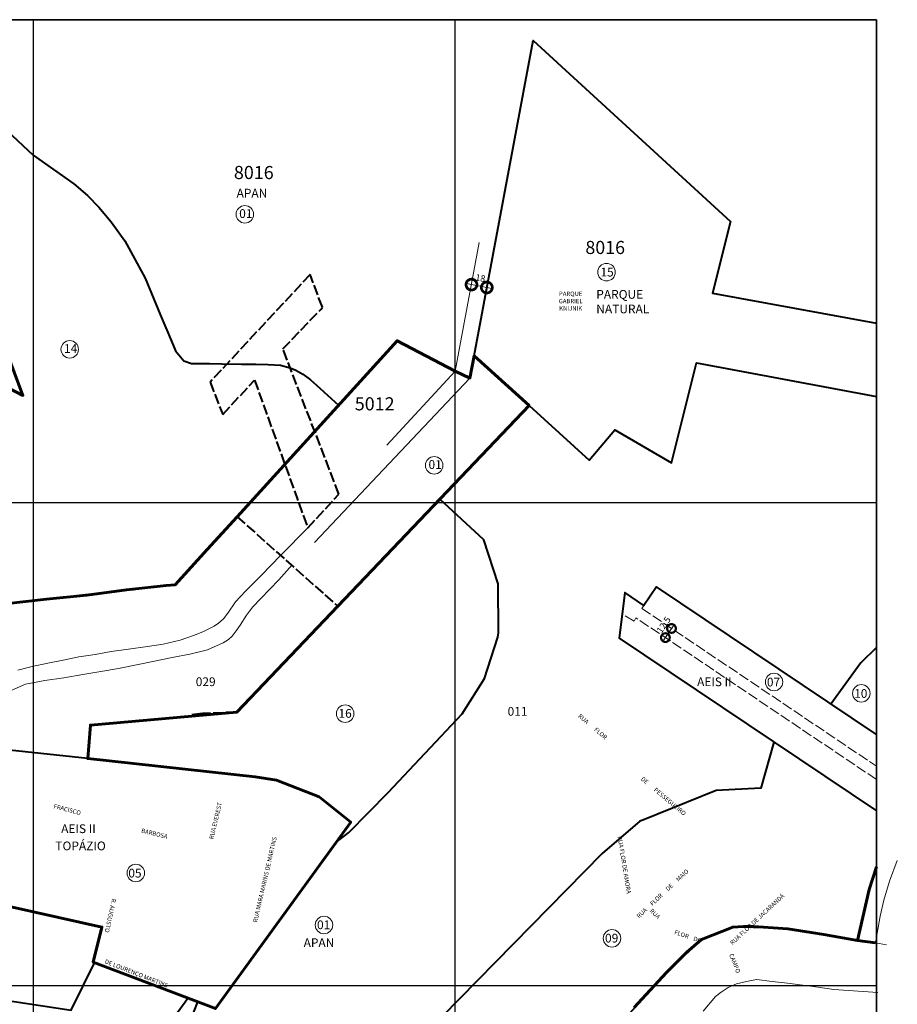
# Model space of a CAD drawing. Extents: x 178251 to 180720, y 1665926 to 1668731.
# Drawn here: x 179709 to 180716, y 1667594 to 1668724 of the extents above; entities that cross this region are included whole.
import ezdxf

# ---------------------------------------------------------------- set-up
doc = ezdxf.new("R2010")
doc.units = 0
doc.header["$MEASUREMENT"] = 0
doc.header["$XCLIPFRAME"] = 2
doc.linetypes.add('ACAD_ISO02W100', pattern=[15, 12, -3])
doc.layers.get('Defpoints').update_dxf_attribs({"linetype": 'CONTINUOUS'})
for name, color, linetype, lineweight in [('P-Cotas', 5, 'CONTINUOUS', 9), ('P-Ident_Area_Comp', 7, 'CONTINUOUS', 40), ('P-Ident_Area_Verde', 7, 'CONTINUOUS', 20), ('P-Ident_SUBUEU', 5, 'CONTINUOUS', 40), ('P-Ident_Trac_Viario', 7, 'CONTINUOUS', 20), ('P-Ident_UEU', 5, 'CONTINUOUS', 60), ('P-Lim_area_comp', 40, 'ACAD_ISO02W100', 40), ('P-Lim_SUBUEU', 5, 'CONTINUOUS', 40), ('P-Lim_trac_viario', 1, 'CONTINUOUS', 20), ('P-Lim_trac_viario_proj', 1, 'ACAD_ISO02W100', 20), ('P-Lim_UEU', 6, 'CONTINUOUS', 60), ('P-Num_Quarteirão', 5, 'CONTINUOUS', 40), ('P-Texto_Geral', 5, 'CONTINUOUS', 20)]:
    doc.layers.add(name, color=color, linetype=linetype, lineweight=lineweight)
for name, color, linetype in [('P-Gauss_Krueger', 3, 'CONTINUOUS'), ('P-Imagem_raster', 251, 'CONTINUOUS'), ('P-MALHA', 7, 'CONTINUOUS')]:
    doc.layers.add(name, color=color, linetype=linetype)
doc.styles.add('SIMPLEX', font='simplex.shx')
doc.dimstyles.get("Standard").update_dxf_attribs({"dimtxt": 7.5, "dimasz": 20, "dimexe": 0.18, "dimexo": 0.0625, "dimgap": 5, "dimtad": 1, "dimdec": 0, "dimzin": 0, "dimdsep": 46, "dimtxsty": 'Standard', "dimblk": 'DOTSMALL', "dimcen": 0.09, "dimdle": 6, "dimse1": 1, "dimse2": 1, "dimadec": 0, "dimazin": 0, "dimtfac": 1, "dimtdec": 0, "dimtofl": 0, "dimtmove": 2, "dimatfit": 2, "dimldrblk": 'DOTSMALL', "dimfxl": 0, "dimtolj": 1, "dimtzin": 0, "dimlwd": 13, "dimarcsym": 0})
picture_1 = doc.add_image_def('image1.tif', size_in_pixel=(13600, 13480))

# ---------------------------------------------------------------- blocks, each defined once
blk = doc.blocks.new('_DotSmall')
at = {"layer": 'P-Texto_Geral', "color": 0, "const_width": 0.5}
blk.add_lwpolyline([(-0.0625, 0, 1), (0.0625, 0, 1)], format="xyb", close=True, dxfattribs=at)
blk = doc.blocks.new('*D8')
at = {"layer": 'Defpoints', "color": 0}
for p in [(180244.8, 1668416.6), (180225, 1668408.3), (180242.6, 1668405)]:
    blk.add_point(p, dxfattribs=at)
at = {"layer": 'P-Cotas', "linetype": 'ByBlock', "lineweight": 9}
blk.add_line((180221.3, 1668421.1), (180250.7, 1668415.5), dxfattribs=at)
at = {"layer": 'P-Cotas', "lineweight": 9, "xscale": 25, "yscale": 25, "zscale": 25}
for p, rotation in [((180227.2, 1668419.9), 169.2340335567383), ((180244.8, 1668416.6), 349.2340335567383)]:
    blk.add_blockref('_DotSmall', p, dxfattribs=dict(at, rotation=rotation))
at = {"layer": 'P-Cotas', "insert": (180237.5, 1668427.4), "char_height": 7.5, "attachment_point": 5, "rotation": 349.234, "style": 'SIMPLEX'}
blk.add_mtext('\\A1;18', dxfattribs=at)
blk = doc.blocks.new('*D22')
at = {"layer": 'Defpoints', "color": 0}
for p in [(180456.8, 1668025.2), (180457, 1668025.2), (180449.9, 1668014.6)]:
    blk.add_point(p, dxfattribs=at)
at = {"layer": 'P-Cotas', "color": 0, "linetype": 'ByBlock', "lineweight": 13}
blk.add_line((180446.4, 1668009.7), (180460.2, 1668030.2), dxfattribs=at)
at = {"layer": 'P-Cotas', "color": 0, "lineweight": 13, "xscale": 20, "yscale": 20, "zscale": 20}
for p, rotation in [((180456.8, 1668025.2), 56.08488835568807), ((180449.8, 1668014.7), 236.0848883556881)]:
    blk.add_blockref('_DotSmall', p, dxfattribs=dict(at, rotation=rotation))
at = {"layer": 'P-Cotas', "color": 0, "insert": (180447.8, 1668029.3), "char_height": 7.5, "attachment_point": 5, "rotation": 56.0849}
blk.add_mtext('\\A1;12.5', dxfattribs=at)

msp = doc.modelspace()

# ---------------------------------------------------------------- linework, layer by layer
at = {"layer": 'P-Gauss_Krueger'}
msp.add_lwpolyline([(180692, 1668724), (178272, 1668724), (178272, 1665951), (180692, 1665951)], close=True, dxfattribs=at)
at = {"layer": 'P-Ident_SUBUEU', "lineweight": 9}
for centre, radius in [((179967.104, 1668500.521), 10.051), ((179967.104, 1668500.521), 10.051), ((180382.214, 1668434.183), 10.016), ((179766.039, 1668345.586), 10.051), ((180184.417, 1668212.41), 10.051), ((180184.417, 1668212.41), 10.051), ((180574.534, 1667963.774), 10.016), ((180674.722, 1667950.716), 10.016), ((180082.224, 1667927.4), 10.051), ((180082.224, 1667927.4), 10.051), ((179841.855, 1667744.511), 10.051), ((180057.843, 1667684.815), 10.051), ((180388.452, 1667669.462), 10.051)]:
    msp.add_circle(centre, radius, dxfattribs=at)
at = {"layer": 'P-Lim_area_comp'}
msp.add_lwpolyline([(180039.231, 1668140.58), (180039.231, 1668140.58), (180075.054, 1668179.398), (180075.054, 1668179.398), (180075.054, 1668179.398), (180010.678, 1668346.032), (180010.678, 1668346.032), (180054.463, 1668391.692), (180056.004, 1668394.051), (180041.903, 1668431.392), (180041.903, 1668431.392), (180041.903, 1668431.392), (179927.096, 1668308.025), (179927.096, 1668308.025), (179941.609, 1668270.673), (179978.097, 1668310.294), (179978.097, 1668310.294), (179978.097, 1668310.294), (180039.231, 1668140.58), (180039.231, 1668140.58), (180039.181, 1668140.801)], close=True, dxfattribs=at)
for points in [[(179556.411, 1667963.113), (179657.209, 1668049.798), (179657.209, 1668049.798), (179657.209, 1668049.798), (179657.209, 1668049.798), (179657.209, 1668049.798), (179887.2, 1668075.366), (179887.2, 1668075.366), (179887.2, 1668075.366), (179887.2, 1668075.366), (179958.224, 1668153.496), (179958.224, 1668153.496), (179958.224, 1668153.496), (180073.7, 1668050.651), (180073.7, 1668050.651), (180073.7, 1668050.651), (180033.407, 1668007.448), (179992.804, 1667964.959), (179957.76, 1667929.025), (179918.248, 1667927.551), (179904.687, 1667925.673)], [(180414.074, 1667589.939), (180451.186, 1667630.384), (180474.31, 1667653.422), (180491.38, 1667668.089), (180527.073, 1667682.454), (180545.467, 1667683.359), (180590.509, 1667680.311), (180631.848, 1667673.992), (180670.321, 1667667.055)]]:
    msp.add_lwpolyline(points, dxfattribs=at)
at = {"layer": 'P-Lim_SUBUEU'}
for points in [[(180230.305, 1668338.114), (180297.952, 1668700.187), (180524.475, 1668492.196), (180503.957, 1668410.119), (180692, 1668375.802)], [(179694.396, 1668596.457), (179724, 1668568.629), (179770.92, 1668535.718), (179786.259, 1668522.028), (179799.385, 1668508.643), (179813.477, 1668492.15), (179829.323, 1668470.158), (179852.564, 1668427.165), (179869.989, 1668385.582), (179882.749, 1668355.13), (179887.413, 1668343.999), (179897.138, 1668332.306), (179905.703, 1668329.39), (179913.452, 1668329.484), (179926.498, 1668329.285), (179940.579, 1668329.069), (179963.344, 1668328.722), (179979.534, 1668328.474), (179993.675, 1668328.258), (180008.12, 1668327.426), (180019.039, 1668324.392), (180025.401, 1668321.764), (180033.701, 1668317.228), (180042.459, 1668310.774), (180049.111, 1668304.343), (180074.429, 1668281.327)], [(179786.8, 1667875.747), (179786.8, 1667875.747), (179789.755, 1667914.237), (179957.76, 1667929.025), (180293.332, 1668281.054), (180230.305, 1668338.114), (180225.478, 1668312.547), (180141.857, 1668355.5), (179887.2, 1668075.366), (179657.209, 1668049.798), (179645.872, 1668199.452), (179650.332, 1668202.842), (179607.675, 1668282.174), (179621.932, 1668294.623), (179638.999, 1668303.57), (179660.822, 1668308.603), (179677.33, 1668306.925), (179694.676, 1668301.613), (179712.326, 1668292.728), (179649.277, 1668460.68), (179547.516, 1668501.241)], [(180293.332, 1668281.054), (180362.428, 1668218.5), (180391.835, 1668253.255), (180456.762, 1668215.186), (180485.49, 1668330.093), (180692, 1668291.399)], [(180071.461, 1667779.317), (180071.461, 1667779.317), (180086.486, 1667790.966), (180108.932, 1667813.982), (180131.377, 1667836.997), (180174.003, 1667882.145), (180216.629, 1667927.293), (180242.225, 1667967.791), (180257.433, 1668015.037), (180258.264, 1668020.205), (180257.668, 1668076.28), (180241.295, 1668126.794), (180190.775, 1668173.467)], [(180692, 1667903.288), (180439.583, 1668073.002), (180425.076, 1668051.425), (180403.248, 1668066.473), (180396.705, 1668014.22), (180692, 1667815.698)], [(180692, 1668003.285), (180674.075, 1667985.678), (180639.867, 1667938.34)], [(180574.338, 1667894.801), (180559.485, 1667841.743), (180508.147, 1667839.218), (180423.751, 1667805.252), (180420.29, 1667803.859), (180377.383, 1667766.993), (180131.946, 1667517.056), (179927.03, 1667549.908), (179868.458, 1667337.709), (179877.174, 1667297.203), (179836.097, 1667294.309), (179822.244, 1667305.126)], [(179645.124, 1667717.338), (179727.53, 1667699.12), (179802.977, 1667682.439), (179792.95, 1667642.062), (179794.634, 1667641.424), (179901.62, 1667600.9), (179912.709, 1667596.7), (179933.316, 1667588.894), (180088.529, 1667802.843), (180052.225, 1667831.78), (180003.276, 1667850.935), (179978.801, 1667855.011), (179786.8, 1667875.747), (179624.638, 1667893.26)], [(180670.321, 1667667.055), (180675.323, 1667689.034), (180683.662, 1667725.669), (180692, 1667751.39)], [(180692, 1667664.192), (180692, 1667664.192), (180691.131, 1667664.308), (180670.321, 1667667.055), (180631.848, 1667673.992), (180611.179, 1667677.152), (180573.673, 1667681.45), (180527.073, 1667682.454), (180491.38, 1667668.089), (180451.186, 1667630.384), (180397.369, 1667570.946)], [(179778.146, 1667336.595), (179745.804, 1667359.675), (179572.538, 1667441.777), (179555.524, 1667482.132), (179666.524, 1667602.478), (179767.672, 1667586.868), (179794.634, 1667641.424)], [(179746.883, 1667260.521), (179778.146, 1667336.595), (179834.54, 1667473.823), (179854.153, 1667531.829), (179869.143, 1667556.099), (179901.62, 1667600.9), (179912.709, 1667596.7), (179903.73, 1667573.86), (179841.468, 1667390.035), (179846.315, 1667383.694), (179822.244, 1667305.126), (179795.96, 1667219.329), (179781.623, 1667233.297), (179749.74, 1667258.458), (179746.883, 1667260.521)]]:
    msp.add_lwpolyline(points, dxfattribs=at)
at = {"layer": 'P-Lim_trac_viario'}
for points in [[(180254.38, 1668465.633), (180254.38, 1668465.633), (180225.478, 1668312.547), (180225.478, 1668312.547), (180225.478, 1668312.547), (180225.478, 1668312.547), (180225.478, 1668312.547), (180225.478, 1668312.547), (180225.478, 1668312.547), (180225.478, 1668312.547), (180225.478, 1668312.547), (180225.478, 1668312.547), (180225.478, 1668312.547), (180225.478, 1668312.547), (180047.164, 1668123.722), (180047.164, 1668123.722)], [(180130.203, 1668235.482), (180130.203, 1668235.482), (180130.203, 1668235.482), (180208.595, 1668320.635), (180208.595, 1668320.635), (180208.595, 1668320.635), (180208.595, 1668320.635), (180236.153, 1668468.386), (180236.153, 1668468.386), (180236.153, 1668468.386)], [(179706.35, 1667977.454), (179722.94, 1667981.478), (179740.766, 1667985.198), (179758.381, 1667988.918), (179776.619, 1667992.637), (179795.156, 1667995.331), (179813.695, 1667998.638), (179833.469, 1668001.43), (179855.295, 1668004.631), (179873.42, 1668007.325), (179892.886, 1668011.756), (179909.278, 1668017.63), (179919.556, 1668021.513), (179931.737, 1668027.704), (179936.779, 1668031.395), (179942.536, 1668036.21), (179947.32, 1668042.715), (179956.477, 1668055.736), (179967.643, 1668067.879), (179986.418, 1668086.583), (179996.395, 1668096.929), (180008.808, 1668109.824), (180039.181, 1668140.801)], [(180047.164, 1668123.722), (180047.164, 1668123.722), (180047.164, 1668123.722), (180047.164, 1668123.722), (180047.164, 1668123.722)], [(180021.393, 1668098.245), (180006.028, 1668081.174), (179985.52, 1668059.518), (179976.278, 1668049.894), (179972.37, 1668044.986), (179968.875, 1668040.579), (179961.721, 1668029.053), (179957.087, 1668022.497), (179952.363, 1668016.344), (179948.347, 1668012.561), (179942.239, 1668008.521), (179924.015, 1668000.6), (179903.945, 1667995.557), (179883.677, 1667991.74), (179863.197, 1667987.623), (179842.617, 1667983.404), (179822.036, 1667979.186), (179801.557, 1667975.883), (179781.078, 1667972.177), (179759.262, 1667968.473), (179737.558, 1667965.483), (179715.339, 1667961.057), (179695.364, 1667952.627)], [(180703.711, 1667662.187), (180691.131, 1667664.308), (180696.477, 1667694.783), (180700.487, 1667713.119), (180706.925, 1667735.089), (180716.009, 1667758.714)], [(180670.321, 1667667.055), (180683.662, 1667725.669), (180692, 1667751.39)], [(180493.126, 1667585.982), (180507.415, 1667602.673), (180513.836, 1667607.638), (180521.744, 1667612.861), (180531.45, 1667617.097), (180542.842, 1667620.044), (180554.494, 1667622.336), (180572.19, 1667620.107), (180589.886, 1667617.877), (180607.582, 1667615.848), (180625.277, 1667613.508), (180642.972, 1667610.766), (180693.52, 1667607.387)]]:
    msp.add_lwpolyline(points, dxfattribs=at)
at = {"layer": 'P-Lim_trac_viario_proj'}
msp.add_lwpolyline([(180692, 1667851.848), (180415.914, 1668037.456), (180413.889, 1668033.692), (180400.113, 1668041.435), (180403.248, 1668066.473), (180425.076, 1668051.425), (180422.844, 1668048.106), (180692, 1667867.138)], dxfattribs=at)
at = {"layer": 'P-Lim_UEU'}
for points in [[(179649.277, 1668460.68), (179712.326, 1668292.728), (179694.676, 1668301.613)], [(179692.101, 1668053.641), (179739.207, 1668058.791), (179785.488, 1668063.541), (179831.158, 1668069.517), (179876.625, 1668074.67), (179887.2, 1668075.366), (179923.789, 1668115.922), (179958.224, 1668153.496), (180141.857, 1668355.5), (180208.595, 1668320.635), (180225.478, 1668312.547), (180230.305, 1668338.114), (180293.332, 1668281.054), (180293.332, 1668281.054), (180293.332, 1668281.054), (180293.332, 1668281.054), (180293.332, 1668281.054), (180293.332, 1668281.054), (180293.332, 1668281.054), (180293.332, 1668281.054), (180293.332, 1668281.054), (180293.332, 1668281.054), (180293.332, 1668281.054), (180293.332, 1668281.054), (180293.332, 1668281.054), (180293.332, 1668281.054), (180293.332, 1668281.054), (180293.332, 1668281.054), (180073.7, 1668050.651), (179957.76, 1667929.025), (179789.755, 1667914.237), (179786.8, 1667875.747), (179786.8, 1667875.747), (179786.8, 1667875.747), (179786.8, 1667875.747), (179786.8, 1667875.747), (179978.801, 1667855.011), (180003.276, 1667850.935), (180003.276, 1667850.935), (180052.225, 1667831.78), (180088.529, 1667802.843), (179933.316, 1667588.894), (179792.95, 1667642.062), (179802.977, 1667682.439), (179645.124, 1667717.338)], [(180414.074, 1667589.939), (180451.186, 1667630.384), (180474.31, 1667653.422), (180491.38, 1667668.089), (180527.073, 1667682.454), (180545.467, 1667683.359), (180590.509, 1667680.311), (180631.848, 1667673.992), (180670.321, 1667667.055), (180683.662, 1667725.669), (180692, 1667751.39)], [(180670.321, 1667667.055), (180691.131, 1667664.308)]]:
    msp.add_lwpolyline(points, dxfattribs=at)
at = {"layer": 'P-MALHA'}
for p, q in [((179724, 1668724), (179724, 1665951)), ((180208, 1668724), (180208, 1665951)), ((180692, 1668169.4), (178272, 1668169.4)), ((180692, 1667614.8), (178272, 1667614.8))]:
    msp.add_line(p, q, dxfattribs=at)

# ---------------------------------------------------------------- texts
at = {"layer": 'P-Ident_Area_Comp', "style": 'SIMPLEX'}
msp.add_text('AEIS II', height=10, rotation=359.938728, dxfattribs=at).set_placement((180486.208, 1667958.966))
at = {"layer": 'P-Ident_Area_Comp', "attachment_point": 1, "style": 'SIMPLEX'}
for s, insert, char_height, width in [('APAN', (179957.557, 1668529.89), 10.0507, 42.66367), ('PARQUE NATURAL', (180370.462, 1668413.718), 10.05067, 42.66367), ('AEIS II', (179756.185, 1667800.371), 10.0507, 52.05223), ('TOPÁZIO', (179749.523, 1667780.627), 10.0507, 52.05223), ('APAN', (180034.506, 1667669.502), 10.0507, 42.66367)]:
    msp.add_mtext(s, dxfattribs=dict(at, insert=insert, char_height=char_height, width=width))
at = {"layer": 'P-Ident_Area_Verde', "insert": (180341.066, 1668411.844), "char_height": 5, "width": 40.0357, "attachment_point": 2, "style": 'SIMPLEX'}
msp.add_mtext('PARQUE GABRIEL KNIJNIK', dxfattribs=at)
at = {"layer": 'P-Ident_SUBUEU', "style": 'SIMPLEX'}
for s, height, rotation, p in [('01', 10.0507, 359.9072, (179960.543, 1668496.445)), ('01', 10.0507, 359.9072, (179960.543, 1668496.445)), ('15', 10.0162, 359.938728, (180375.256, 1668429.247)), ('14', 10.0507, 359.9072, (179759.478, 1668341.51)), ('01', 10.0507, 359.9072, (180177.856, 1668208.334)), ('01', 10.0507, 359.9072, (180177.856, 1668208.334)), ('07', 10.0162, 359.938728, (180566.301, 1667958.622)), ('10', 10.0162, 359.938728, (180666.489, 1667945.564)), ('16', 10.0507, 359.9072, (180074.514, 1667922.698)), ('16', 10.0507, 359.9072, (180074.514, 1667922.698)), ('05', 10.0507, 359.9072, (179833.263, 1667739.294)), ('01', 10.0507, 359.9072, (180049.899, 1667680.016)), ('09', 10.0507, 359.9072, (180380.508, 1667664.664))]:
    msp.add_text(s, height=height, rotation=rotation, dxfattribs=at).set_placement(p)
at = {"layer": 'P-Ident_Trac_Viario', "style": 'SIMPLEX'}
for s, height, rotation, p in [('FRACISCO', 5, 345.070825, (179747.03, 1667819.029)), ('BARBOSA', 5, 346.67954, (179847.773, 1667790.85)), ('RUA MARA MARINS DE MARTINS', 5.00003, 77.001534, (179981.161, 1667687.379)), ('R. AUGUSTO', 5, 257.802385, (179814.464, 1667715.405)), ('DE LOURENÇO MARTINS', 5, 338.580292, (179805.583, 1667640.989))]:
    msp.add_text(s, height=height, rotation=rotation, dxfattribs=at).set_placement(p)
at = {"layer": 'P-Ident_Trac_Viario', "char_height": 5, "attachment_point": 1, "style": 'SIMPLEX'}
for s, insert, width, rotation in [('RUA       FLOR', (180352.279, 1667927.507), 73.4959, 320), ('DE       PESSEGUEIRO', (180424.294, 1667855.465), 93.14467, 320), ('RUA EVEREST', (179925.982, 1667783.889), 64.20487, 76.617309), ('RUA FLOR DE AMORA', (180399.782, 1667787.141), 93.14467, 279.209862), ('RUA     FLOR     DE     MAIO', (180416.11, 1667695.838), 136.855, 43), ('RUA FLOR DE JACARANDÁ', (180523.369, 1667665.134), 85.02893, 43), ('RUA', (180434.763, 1667704.055), 23.08061, 316.075829), ('FLOR    DO', (180461.292, 1667679.264), 50.92544, 340.988527), ('CAMPO', (180527.552, 1667652.63), 26.60196, 291.408144)]:
    msp.add_mtext(s, dxfattribs=dict(at, insert=insert, width=width, rotation=rotation))
at = {"layer": 'P-Ident_UEU', "style": 'SIMPLEX'}
for s, height, rotation, p in [('8016', 15.076, 359.9072, (179954.47, 1668541.061)), ('8016', 15.076, 359.9072, (179954.47, 1668541.061)), ('8016', 15.0243, 359.938728, (180357.931, 1668455.047)), ('5012', 15.076, 359.9072, (180093.23, 1668275.54))]:
    msp.add_text(s, height=height, rotation=rotation, dxfattribs=at).set_placement(p)
at = {"layer": 'P-Num_Quarteirão', "style": 'SIMPLEX'}
for s, p in [('029', (179910.66, 1667959.046)), ('011', (180268.648, 1667925.014))]:
    msp.add_text(s, height=10.0507, rotation=359.9072, dxfattribs=at).set_placement(p)

# ---------------------------------------------------------------- dimensions: what is measured, and where the dimension line sits
at = {"layer": 'P-Cotas'}
dim = msp.add_linear_dim(base=(180244.834, 1668416.591), p1=(180224.982, 1668408.319), p2=(180242.623, 1668404.964), angle=349.234034, dimstyle='Standard', override={"dimtxt": 7.5, "dimasz": 25, "dimgap": 5, "dimtad": 1, "dimtih": 0, "dimtoh": 0, "dimdec": 0, "dimtxsty": 'SIMPLEX', "dimblk": 'DOTSMALL', "dimse1": 1, "dimse2": 1, "dimclrd": 256, "dimclre": 256, "dimclrt": 256, "dimtdec": 0, "dimldrblk": 'DotSmall', "dimlwd": 9}, dxfattribs=at)
dim.commit()
dim.dimension.update_dxf_attribs({"geometry": '*D8', "text_midpoint": (180237.482, 1668427.382), "dimtype": 161})
dim = msp.add_linear_dim(base=(180456.841, 1668025.248), p1=(180449.865, 1668014.631), p2=(180456.953, 1668025.173), angle=56.084888, text='12.5', dimstyle='Standard', dxfattribs=at)
dim.commit()
dim.dimension.update_dxf_attribs({"geometry": '*D22', "text_midpoint": (180447.846, 1668029.339), "dimtype": 161})

# ---------------------------------------------------------------- referenced raster images: frames only (the image files are external)
at = {"layer": 'P-Imagem_raster'}
image = msp.add_image(picture_1, insert=(177347.399, 1664784.314), size_in_units=(4370.88, 4332.314), rotation=-0.0928, dxfattribs=at)
image.set_boundary_path([(2856.54, 1216.5164), (10386.3637, 1204.3206), (10400.3385, 9832.503), (2870.515, 9844.699), (2856.54, 1216.5164)])

doc.saveas('drawing.dxf')
